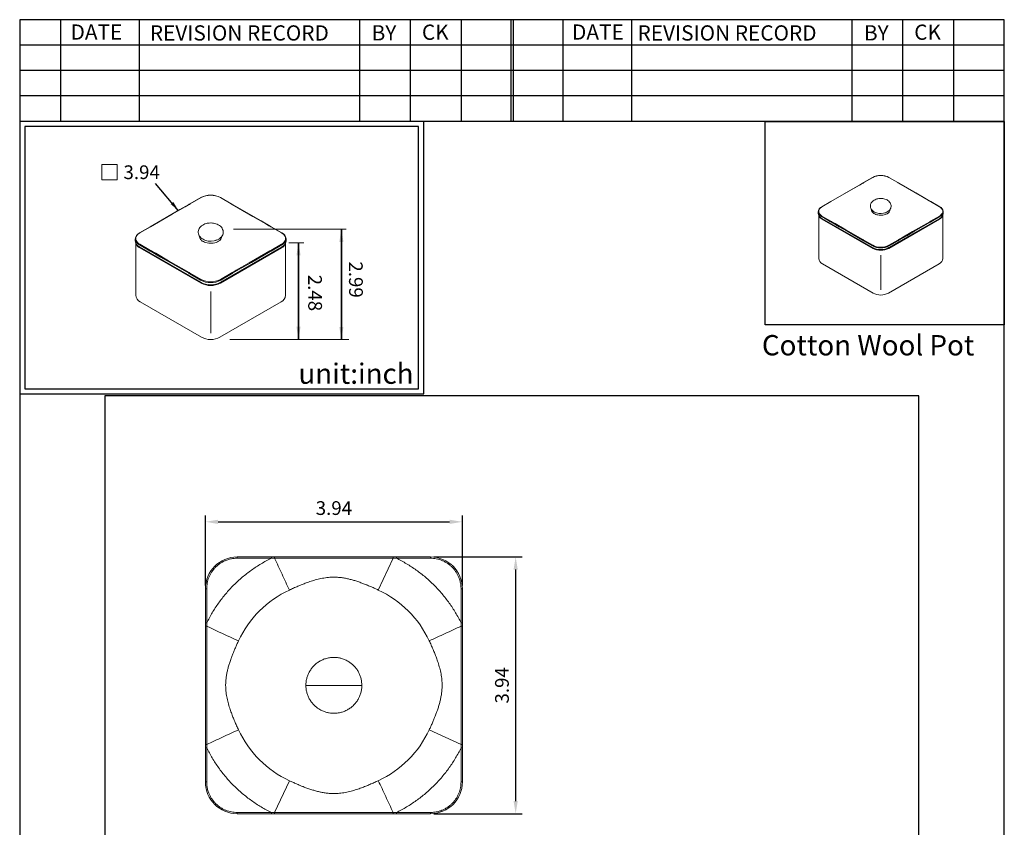
# Model space of a CAD drawing. Units: millimetres. Extents: x -2071 to -1460, y -1298 to -357.
# Drawn here: x -1852 to -1659, y -829 to -670 of the extents above; entities that cross this region are included whole.
import ezdxf

# ---------------------------------------------------------------- set-up
doc = ezdxf.new("R2010")
doc.units = ezdxf.units.MM
for name, color, linetype in [('A1', 2, 'Continuous'), ('A5', 136, 'Continuous'), ('DIM', 6, 'Continuous')]:
    doc.layers.add(name, color=color, linetype=linetype)
doc.layers.add('圖紙邊界', color=1, linetype='Continuous', plot=False)
doc.styles.add('CHINA', font='simplex.shx', dxfattribs={"bigfont": 'chineset.shx'})
doc.styles.add('勝泰-2.7', font='simplex.shx', dxfattribs={"height": 2.7, "bigfont": 'chineset.shx'})
doc.dimstyles.new('正常', dxfattribs={"dimtxt": 2.7, "dimasz": 2.5, "dimexe": 1.25, "dimexo": 0.625, "dimgap": 1, "dimtad": 1, "dimdsep": 46, "dimtxsty": '勝泰-2.7', "dimcen": 2.5, "dimadec": 1, "dimazin": 0, "dimtfac": 1, "dimtmove": 0, "dimatfit": 3, "dimfxl": 0, "dimarcsym": 0})

# ---------------------------------------------------------------- blocks, each defined once
blk = doc.blocks.new('*D14')
at = {"layer": 'Defpoints', "color": 0}
for p in [(-1765.34, -768.81), (-1815.84, -781.97), (-1765.34, -781.97)]:
    blk.add_point(p, dxfattribs=at)
at = {"layer": 'DIM', "color": 0, "lineweight": -2}
for p, q in [((-1815.84, -781.35), (-1815.84, -767.56)), ((-1765.34, -781.35), (-1765.34, -767.56)), ((-1813.34, -768.81), (-1767.84, -768.81))]:
    blk.add_line(p, q, dxfattribs=at)
at = {"layer": 'DIM', "color": 0}
for points in [[(-1813.34, -768.4), (-1813.34, -769.23), (-1815.84, -768.81)], [(-1767.84, -768.4), (-1767.84, -769.23), (-1765.34, -768.81)]]:
    blk.add_solid(points, dxfattribs=at)
at = {"layer": 'DIM', "color": 0, "insert": (-1790.59, -766.46), "char_height": 2.7, "attachment_point": 5, "style": '勝泰-2.7'}
blk.add_mtext('3.94', dxfattribs=at)
blk = doc.blocks.new('*D15')
at = {"layer": 'Defpoints', "color": 0}
for p in [(-1771.59, -775.72), (-1771.59, -826.22), (-1754.86, -826.22)]:
    blk.add_point(p, dxfattribs=at)
at = {"layer": 'DIM', "color": 0, "lineweight": -2}
for p, q in [((-1770.97, -775.72), (-1753.61, -775.72)), ((-1754.86, -778.22), (-1754.86, -823.72)), ((-1770.97, -826.22), (-1753.61, -826.22))]:
    blk.add_line(p, q, dxfattribs=at)
at = {"layer": 'DIM', "color": 0}
for points in [[(-1755.27, -778.22), (-1754.44, -778.22), (-1754.86, -775.72)], [(-1755.27, -823.72), (-1754.44, -823.72), (-1754.86, -826.22)]]:
    blk.add_solid(points, dxfattribs=at)
at = {"layer": 'DIM', "color": 0, "insert": (-1757.21, -800.97), "char_height": 2.7, "attachment_point": 5, "rotation": 90, "style": '勝泰-2.7'}
blk.add_mtext('3.94', dxfattribs=at)

msp = doc.modelspace()

# ---------------------------------------------------------------- linework, layer by layer
at = {"color": 7, "linetype": 'Continuous', "lineweight": 15}
for p, q in [((-1809.593, -775.972), (-1809.593, -775.722)), ((-1802.881, -775.722), (-1809.593, -775.722)), ((-1802.881, -775.972), (-1809.593, -775.972)), ((-1802.242, -775.722), (-1802.881, -775.722)), ((-1781.856, -782.221), (-1778.943, -775.971)), ((-1778.305, -775.722), (-1778.943, -775.722)), ((-1778.305, -775.972), (-1778.305, -775.722)), ((-1778.305, -775.722), (-1771.593, -775.722)), ((-1771.593, -775.972), (-1778.305, -775.972)), ((-1771.593, -775.722), (-1771.593, -775.972)), ((-1815.843, -781.972), (-1815.593, -781.972)), ((-1815.843, -781.972), (-1815.843, -788.684)), ((-1815.593, -781.972), (-1815.593, -788.684)), ((-1765.593, -788.684), (-1765.593, -781.972)), ((-1765.593, -781.972), (-1765.343, -781.972)), ((-1765.343, -788.684), (-1765.343, -781.972)), ((-1815.843, -788.684), (-1815.843, -789.322)), ((-1765.343, -789.322), (-1765.343, -788.684)), ((-1771.842, -809.709), (-1765.592, -812.622)), ((-1815.843, -812.621), (-1815.843, -813.26)), ((-1765.343, -813.26), (-1765.343, -812.621)), ((-1815.843, -813.26), (-1815.843, -819.972)), ((-1815.593, -813.26), (-1815.593, -819.972)), ((-1765.593, -819.972), (-1765.593, -813.26)), ((-1765.593, -813.26), (-1765.343, -813.26)), ((-1765.343, -813.26), (-1765.343, -819.972)), ((-1815.593, -819.972), (-1815.843, -819.972)), ((-1799.33, -819.723), (-1802.243, -825.972)), ((-1765.343, -819.972), (-1765.593, -819.972)), ((-1809.593, -825.972), (-1802.881, -825.972)), ((-1809.593, -826.222), (-1809.593, -825.972)), ((-1802.881, -826.222), (-1809.593, -826.222)), ((-1802.881, -825.972), (-1802.881, -826.222)), ((-1802.881, -826.222), (-1802.242, -826.222)), ((-1778.943, -826.222), (-1778.305, -826.222)), ((-1778.305, -825.972), (-1771.593, -825.972)), ((-1778.305, -826.222), (-1778.305, -825.972)), ((-1778.305, -826.222), (-1771.593, -826.222)), ((-1771.593, -825.972), (-1771.593, -826.222))]:
    msp.add_line(p, q, dxfattribs=at)
at = {"color": 7, "linetype": 'Continuous', "lineweight": 15, "flags": 128}
for points in [[(-1815.593, -788.684), (-1815.642, -788.684), (-1815.689, -788.684), (-1815.732, -788.684), (-1815.77, -788.684), (-1815.801, -788.684), (-1815.824, -788.684), (-1815.838, -788.684), (-1815.843, -788.684)], [(-1815.594, -789.322), (-1814.812, -789.686), (-1814.03, -790.051), (-1813.248, -790.415), (-1812.467, -790.779), (-1811.685, -791.143), (-1810.904, -791.507), (-1810.124, -791.871), (-1809.344, -792.234)]]:
    msp.add_lwpolyline(points, dxfattribs=at)
at = {"color": 7, "linetype": 'Continuous', "lineweight": 15}
for centre, radius, start, end in [((-1809.593, -781.972), 6.25, 90, 180), ((-1771.593, -781.972), 6.25, 0, 90), ((-1790.593, -800.972), 20.686, 114.98449, 155.01551), ((-1790.593, -800.972), 20.686, 24.98449, 65.01551), ((-1815.656, -842.927), 53.605, 89.93347, 90.20002), ((-1790.593, -800.972), 20.686, 204.98449, 245.01551), ((-1790.593, -800.972), 20.686, 294.98449, 335.01551), ((-1809.593, -819.972), 6.25, 180, 270), ((-1771.593, -819.972), 6.25, 270, 0)]:
    msp.add_arc(centre, radius, start, end, dxfattribs=at)
for points, knots in [([(-1815.593, -788.684), (-1815.243, -788.012), (-1814.542, -786.668), (-1813.282, -784.761), (-1811.876, -782.948), (-1810.313, -781.253), (-1808.618, -779.69), (-1806.805, -778.283), (-1804.898, -777.023), (-1803.554, -776.322), (-1802.881, -775.972)], [0, 0, 0, 0, 0.1241871, 0.2483024, 0.374076, 0.4999997, 0.6257734, 0.7516971, 0.8757378, 1, 1, 1, 1]), ([(-1809.593, -775.972), (-1809.845, -775.981), (-1810.347, -775.999), (-1811.089, -776.146), (-1811.76, -776.363), (-1812.357, -776.635), (-1812.885, -776.943), (-1813.382, -777.306), (-1813.842, -777.721), (-1814.258, -778.182), (-1814.621, -778.679), (-1814.93, -779.207), (-1815.252, -779.917), (-1815.533, -780.84), (-1815.573, -781.594), (-1815.593, -781.972)], [0, 0, 0, 0, 0.0802725, 0.1598491, 0.2400027, 0.3041988, 0.3686803, 0.4342423, 0.5000959, 0.5656579, 0.6315115, 0.6957075, 0.7601891, 0.8798856, 1, 1, 1, 1]), ([(-1802.881, -775.722), (-1802.881, -775.725), (-1802.881, -775.73), (-1802.881, -775.762), (-1802.881, -775.794), (-1802.881, -775.834), (-1802.881, -775.892), (-1802.881, -775.94), (-1802.881, -775.972)], [0, 0, 0, 0, 0.2394568, 0.3683607, 0.5, 0.6316393, 0.7605432, 1, 1, 1, 1]), ([(-1802.242, -775.722), (-1802.242, -775.725), (-1802.242, -775.73), (-1802.243, -775.761), (-1802.243, -775.794), (-1802.243, -775.834), (-1802.243, -775.892), (-1802.243, -775.94), (-1802.243, -775.971)], [0, 0, 0, 0, 0.23949127, 0.36838277, 0.5, 0.63161722, 0.76050872, 1, 1, 1, 1]), ([(-1799.33, -782.221), (-1799.815, -781.181), (-1800.785, -779.099), (-1801.757, -777.014), (-1802.243, -775.971)], [0, 0, 0, 0, 0.4999941, 1, 1, 1, 1]), ([(-1778.943, -775.722), (-1778.943, -775.725), (-1778.943, -775.73), (-1778.943, -775.761), (-1778.943, -775.794), (-1778.943, -775.834), (-1778.943, -775.892), (-1778.943, -775.94), (-1778.943, -775.971)], [0, 0, 0, 0, 0.2394913, 0.3683828, 0.5, 0.6316172, 0.7605087, 1, 1, 1, 1]), ([(-1778.305, -775.972), (-1777.633, -776.322), (-1776.289, -777.023), (-1774.382, -778.282), (-1772.569, -779.689), (-1770.874, -781.251), (-1769.311, -782.947), (-1767.904, -784.759), (-1766.644, -786.667), (-1765.943, -788.011), (-1765.593, -788.684)], [0, 0, 0, 0, 0.1241871, 0.2483024, 0.374076, 0.4999997, 0.6257734, 0.7516971, 0.8757378, 1, 1, 1, 1]), ([(-1765.593, -781.972), (-1765.602, -781.72), (-1765.62, -781.218), (-1765.767, -780.475), (-1765.984, -779.805), (-1766.256, -779.208), (-1766.564, -778.68), (-1766.927, -778.182), (-1767.342, -777.722), (-1767.803, -777.307), (-1768.3, -776.944), (-1768.828, -776.635), (-1769.538, -776.313), (-1770.461, -776.032), (-1771.215, -775.992), (-1771.593, -775.972)], [0, 0, 0, 0, 0.0802725, 0.1598491, 0.2400027, 0.3041988, 0.3686803, 0.4342423, 0.5000959, 0.5656579, 0.6315115, 0.6957075, 0.7601891, 0.8798856, 1, 1, 1, 1]), ([(-1799.33, -782.221), (-1799.062, -782.097), (-1798.513, -781.844), (-1797.685, -781.482), (-1796.849, -781.135), (-1795.986, -780.803), (-1795.033, -780.469), (-1793.982, -780.156), (-1792.847, -779.895), (-1791.712, -779.734), (-1790.712, -779.685), (-1789.854, -779.713), (-1789.093, -779.786), (-1788.324, -779.908), (-1787.561, -780.072), (-1786.822, -780.27), (-1786.058, -780.504), (-1785.304, -780.765), (-1784.592, -781.035), (-1783.909, -781.312), (-1783.229, -781.6), (-1782.531, -781.909), (-1782.078, -782.119), (-1781.856, -782.221)], [0, 0, 0, 0, 0.0483323, 0.0990213, 0.1477748, 0.1965136, 0.2503357, 0.3129846, 0.3758919, 0.4406897, 0.5002165, 0.5394783, 0.5811501, 0.6252102, 0.6668421, 0.7087687, 0.7503246, 0.7976895, 0.8392212, 0.874993, 0.9183176, 0.9599667, 1, 1, 1, 1]), ([(-1771.842, -792.234), (-1770.802, -791.75), (-1768.72, -790.78), (-1766.635, -789.808), (-1765.592, -789.322)], [0, 0, 0, 0, 0.4999941, 1, 1, 1, 1]), ([(-1765.343, -788.684), (-1765.346, -788.684), (-1765.351, -788.684), (-1765.383, -788.684), (-1765.415, -788.684), (-1765.455, -788.684), (-1765.513, -788.684), (-1765.561, -788.684), (-1765.593, -788.684)], [0, 0, 0, 0, 0.2394568, 0.3683607, 0.5, 0.6316393, 0.7605432, 1, 1, 1, 1]), ([(-1765.343, -789.322), (-1765.346, -789.322), (-1765.351, -789.322), (-1765.382, -789.322), (-1765.415, -789.322), (-1765.455, -789.322), (-1765.513, -789.322), (-1765.561, -789.322), (-1765.592, -789.322)], [0, 0, 0, 0, 0.2394913, 0.3683828, 0.5, 0.6316172, 0.7605087, 1, 1, 1, 1]), ([(-1811.868, -800.972), (-1811.863, -800.732), (-1811.854, -800.237), (-1811.779, -799.476), (-1811.658, -798.706), (-1811.494, -797.943), (-1811.296, -797.204), (-1811.061, -796.439), (-1810.8, -795.685), (-1810.53, -794.972), (-1810.253, -794.288), (-1809.965, -793.609), (-1809.656, -792.91), (-1809.446, -792.457), (-1809.344, -792.234)], [0, 0, 0, 0, 0.0785707, 0.1619483, 0.2500895, 0.3333935, 0.4172826, 0.5004312, 0.5952233, 0.6783229, 0.7498769, 0.8365664, 0.9199008, 1, 1, 1, 1]), ([(-1771.842, -792.234), (-1771.719, -792.503), (-1771.465, -793.052), (-1771.103, -793.879), (-1770.757, -794.715), (-1770.425, -795.578), (-1770.091, -796.53), (-1769.777, -797.581), (-1769.518, -798.715), (-1769.35, -799.849), (-1769.328, -800.608), (-1769.318, -800.972)], [0, 0, 0, 0, 0.09662496, 0.19795795, 0.29542888, 0.39286806, 0.50045249, 0.62569455, 0.75145475, 0.88101278, 1, 1, 1, 1]), ([(-1785.093, -800.972), (-1785.1, -800.757), (-1785.115, -800.318), (-1785.239, -799.654), (-1785.447, -798.987), (-1785.746, -798.339), (-1786.13, -797.731), (-1786.584, -797.184), (-1787.091, -796.713), (-1787.679, -796.287), (-1788.329, -795.94), (-1789.015, -795.688), (-1789.761, -795.516), (-1790.577, -795.447), (-1791.449, -795.517), (-1792.24, -795.705), (-1792.953, -795.985), (-1793.602, -796.348), (-1794.131, -796.746), (-1794.571, -797.162), (-1794.973, -797.623), (-1795.348, -798.177), (-1795.67, -798.819), (-1795.906, -799.493), (-1796.063, -800.22), (-1796.083, -800.721), (-1796.093, -800.972)], [0, 0, 0, 0, 0.0372647, 0.0763631, 0.1168932, 0.1583314, 0.2000528, 0.241366, 0.2815593, 0.3199496, 0.3672679, 0.4091397, 0.4464168, 0.5001028, 0.550727, 0.5977103, 0.640844, 0.683437, 0.7266023, 0.7554303, 0.7885655, 0.8326435, 0.8712836, 0.9130748, 0.9564697, 1, 1, 1, 1]), ([(-1809.344, -809.709), (-1809.467, -809.441), (-1809.721, -808.892), (-1810.082, -808.065), (-1810.429, -807.229), (-1810.761, -806.366), (-1811.095, -805.414), (-1811.408, -804.363), (-1811.667, -803.229), (-1811.836, -802.095), (-1811.858, -801.336), (-1811.868, -800.972)], [0, 0, 0, 0, 0.096625, 0.197958, 0.2954289, 0.3928681, 0.5004525, 0.6256945, 0.7514547, 0.8810128, 1, 1, 1, 1]), ([(-1796.093, -800.972), (-1796.086, -801.186), (-1796.071, -801.626), (-1795.946, -802.29), (-1795.739, -802.957), (-1795.439, -803.605), (-1795.056, -804.212), (-1794.602, -804.759), (-1794.095, -805.231), (-1793.507, -805.656), (-1792.857, -806.004), (-1792.171, -806.255), (-1791.425, -806.428), (-1790.609, -806.497), (-1789.737, -806.427), (-1788.946, -806.239), (-1788.233, -805.958), (-1787.584, -805.596), (-1787.055, -805.198), (-1786.615, -804.782), (-1786.213, -804.321), (-1785.838, -803.767), (-1785.516, -803.125), (-1785.28, -802.451), (-1785.123, -801.723), (-1785.103, -801.223), (-1785.093, -800.972)], [0, 0, 0, 0, 0.0372647, 0.0763631, 0.1168932, 0.1583314, 0.2000528, 0.241366, 0.2815593, 0.3199496, 0.3672679, 0.4091397, 0.4464168, 0.5001028, 0.550727, 0.5977103, 0.640844, 0.683437, 0.7266023, 0.7554303, 0.7885655, 0.8326435, 0.8712836, 0.9130748, 0.9564697, 1, 1, 1, 1]), ([(-1790.593, -800.972), (-1790.91, -800.972), (-1791.564, -800.972), (-1792.555, -800.972), (-1793.541, -800.972), (-1794.363, -800.972), (-1794.993, -800.972), (-1795.436, -800.972), (-1795.778, -800.972), (-1795.996, -800.972), (-1796.096, -800.972), (-1796.084, -800.972), (-1796.081, -800.972)], [0, 0, 0, 0, 0.1394944, 0.2883355, 0.4405145, 0.5882835, 0.6805662, 0.7657813, 0.8432314, 0.9134535, 0.9781698, 1, 1, 1, 1]), ([(-1785.105, -800.972), (-1785.102, -800.972), (-1785.09, -800.972), (-1785.19, -800.972), (-1785.407, -800.972), (-1785.749, -800.972), (-1786.193, -800.972), (-1786.823, -800.972), (-1787.645, -800.972), (-1788.631, -800.972), (-1789.622, -800.972), (-1790.276, -800.972), (-1790.593, -800.972)], [0, 0, 0, 0, 0.0218301, 0.0865465, 0.1567685, 0.2342186, 0.3194337, 0.4117165, 0.5594854, 0.7116644, 0.8605056, 1, 1, 1, 1]), ([(-1769.318, -800.972), (-1769.322, -801.212), (-1769.332, -801.707), (-1769.407, -802.468), (-1769.528, -803.238), (-1769.692, -804.001), (-1769.89, -804.74), (-1770.124, -805.505), (-1770.386, -806.259), (-1770.656, -806.972), (-1770.932, -807.655), (-1771.22, -808.335), (-1771.53, -809.034), (-1771.74, -809.487), (-1771.842, -809.709)], [0, 0, 0, 0, 0.0785707, 0.1619483, 0.2500895, 0.3333935, 0.4172826, 0.5004312, 0.5952233, 0.6783229, 0.7498769, 0.8365664, 0.9199008, 1, 1, 1, 1]), ([(-1809.344, -809.709), (-1810.384, -810.194), (-1812.466, -811.164), (-1814.551, -812.136), (-1815.594, -812.622)], [0, 0, 0, 0, 0.4999941, 1, 1, 1, 1]), ([(-1815.843, -812.621), (-1815.84, -812.621), (-1815.834, -812.621), (-1815.803, -812.621), (-1815.771, -812.622), (-1815.731, -812.622), (-1815.673, -812.622), (-1815.625, -812.622), (-1815.594, -812.622)], [0, 0, 0, 0, 0.23949127, 0.36838277, 0.5, 0.63161722, 0.76050872, 1, 1, 1, 1]), ([(-1765.343, -812.621), (-1765.346, -812.621), (-1765.351, -812.621), (-1765.382, -812.621), (-1765.415, -812.622), (-1765.455, -812.622), (-1765.513, -812.622), (-1765.561, -812.622), (-1765.592, -812.622)], [0, 0, 0, 0, 0.2394913, 0.3683828, 0.5, 0.6316172, 0.7605087, 1, 1, 1, 1]), ([(-1815.843, -813.26), (-1815.84, -813.26), (-1815.834, -813.26), (-1815.803, -813.26), (-1815.771, -813.26), (-1815.731, -813.26), (-1815.673, -813.26), (-1815.624, -813.26), (-1815.593, -813.26)], [0, 0, 0, 0, 0.2394568, 0.3683607, 0.5, 0.6316393, 0.7605432, 1, 1, 1, 1]), ([(-1802.881, -825.972), (-1803.553, -825.622), (-1804.897, -824.921), (-1806.804, -823.661), (-1808.617, -822.255), (-1810.312, -820.692), (-1811.875, -818.997), (-1813.282, -817.184), (-1814.542, -815.277), (-1815.242, -813.933), (-1815.593, -813.26)], [0, 0, 0, 0, 0.1241871, 0.2483024, 0.374076, 0.4999997, 0.6257734, 0.7516971, 0.8757378, 1, 1, 1, 1]), ([(-1765.593, -813.26), (-1765.943, -813.932), (-1766.644, -815.276), (-1767.903, -817.183), (-1769.31, -818.996), (-1770.872, -820.691), (-1772.568, -822.254), (-1774.381, -823.66), (-1776.288, -824.921), (-1777.632, -825.621), (-1778.305, -825.972)], [0, 0, 0, 0, 0.1241871, 0.2483024, 0.374076, 0.4999997, 0.6257734, 0.7516971, 0.8757378, 1, 1, 1, 1]), ([(-1815.593, -819.972), (-1815.584, -820.224), (-1815.566, -820.726), (-1815.419, -821.468), (-1815.202, -822.138), (-1814.93, -822.736), (-1814.622, -823.264), (-1814.259, -823.761), (-1813.844, -824.221), (-1813.383, -824.637), (-1812.886, -825), (-1812.358, -825.309), (-1811.647, -825.631), (-1810.725, -825.912), (-1809.971, -825.952), (-1809.593, -825.972)], [0, 0, 0, 0, 0.0802725, 0.1598491, 0.2400027, 0.3041988, 0.3686803, 0.4342423, 0.5000959, 0.5656579, 0.6315115, 0.6957075, 0.7601891, 0.8798856, 1, 1, 1, 1]), ([(-1781.856, -819.723), (-1782.124, -819.846), (-1782.673, -820.1), (-1783.501, -820.462), (-1784.337, -820.809), (-1785.2, -821.14), (-1786.153, -821.475), (-1787.204, -821.788), (-1788.339, -822.048), (-1789.473, -822.21), (-1790.473, -822.259), (-1791.332, -822.23), (-1792.093, -822.158), (-1792.862, -822.036), (-1793.625, -821.872), (-1794.363, -821.674), (-1795.128, -821.44), (-1795.882, -821.179), (-1796.594, -820.909), (-1797.277, -820.632), (-1797.957, -820.344), (-1798.655, -820.035), (-1799.108, -819.825), (-1799.33, -819.723)], [0, 0, 0, 0, 0.0483323, 0.0990213, 0.1477748, 0.1965136, 0.2503357, 0.3129846, 0.3758919, 0.4406897, 0.5002165, 0.5394783, 0.5811501, 0.6252102, 0.6668421, 0.7087687, 0.7503246, 0.7976895, 0.8392212, 0.874993, 0.9183176, 0.9599667, 1, 1, 1, 1]), ([(-1781.856, -819.723), (-1781.371, -820.763), (-1780.401, -822.844), (-1779.429, -824.93), (-1778.943, -825.972)], [0, 0, 0, 0, 0.4999941, 1, 1, 1, 1]), ([(-1771.593, -825.972), (-1771.341, -825.963), (-1770.839, -825.945), (-1770.096, -825.798), (-1769.426, -825.581), (-1768.829, -825.309), (-1768.301, -825.001), (-1767.803, -824.638), (-1767.343, -824.223), (-1766.928, -823.762), (-1766.565, -823.265), (-1766.256, -822.737), (-1765.934, -822.026), (-1765.653, -821.104), (-1765.613, -820.35), (-1765.593, -819.972)], [0, 0, 0, 0, 0.08027245, 0.15984915, 0.24000275, 0.30419876, 0.3686803, 0.4342423, 0.5000959, 0.5656579, 0.63151151, 0.69570754, 0.76018911, 0.8798856, 1, 1, 1, 1]), ([(-1802.242, -826.222), (-1802.242, -826.219), (-1802.242, -826.213), (-1802.243, -826.182), (-1802.243, -826.15), (-1802.243, -826.11), (-1802.243, -826.052), (-1802.243, -826.004), (-1802.243, -825.972)], [0, 0, 0, 0, 0.2394913, 0.3683828, 0.5, 0.6316172, 0.7605087, 1, 1, 1, 1]), ([(-1778.943, -826.222), (-1778.943, -826.219), (-1778.943, -826.213), (-1778.943, -826.182), (-1778.943, -826.15), (-1778.943, -826.11), (-1778.943, -826.052), (-1778.943, -826.004), (-1778.943, -825.972)], [0, 0, 0, 0, 0.23949127, 0.36838277, 0.5, 0.63161722, 0.76050872, 1, 1, 1, 1])]:
    msp.add_open_spline(points, degree=3, knots=knots, dxfattribs=at)
for points in [[(-1802.881, -775.972), (-1802.243, -775.971)], [(-1802.243, -775.971), (-1778.943, -775.971)], [(-1778.943, -775.722), (-1802.242, -775.722)], [(-1778.943, -775.971), (-1778.305, -775.972)], [(-1815.843, -789.322), (-1815.843, -812.621)], [(-1815.594, -789.322), (-1815.593, -788.684)], [(-1815.594, -812.622), (-1815.594, -789.322)], [(-1765.593, -788.684), (-1765.592, -789.322)], [(-1765.592, -789.322), (-1765.592, -812.622)], [(-1765.343, -812.621), (-1765.343, -789.322)], [(-1815.593, -813.26), (-1815.594, -812.622)], [(-1765.592, -812.622), (-1765.593, -813.26)], [(-1802.243, -825.972), (-1802.881, -825.972)], [(-1778.943, -825.972), (-1802.243, -825.972)], [(-1802.242, -826.222), (-1778.943, -826.222)], [(-1778.305, -825.972), (-1778.943, -825.972)]]:
    msp.add_open_spline(points, degree=1, dxfattribs=at)
at = {"layer": 'A1', "linetype": 'Continuous', "lineweight": 15}
for p, q in [((-1684.72, -701.09), (-1686.482, -702.106)), ((-1684.674, -701.094), (-1686.435, -702.111)), ((-1679.763, -702.111), (-1681.525, -701.094)), ((-1679.717, -702.106), (-1681.478, -701.09)), ((-1816.762, -705.054), (-1818.887, -706.281)), ((-1816.706, -705.06), (-1818.831, -706.287)), ((-1810.781, -706.287), (-1812.906, -705.06)), ((-1810.725, -706.281), (-1812.85, -705.054)), ((-1692.932, -705.83), (-1694.693, -706.847)), ((-1692.885, -705.834), (-1694.647, -706.851)), ((-1671.552, -706.851), (-1673.314, -705.834)), ((-1671.506, -706.847), (-1673.267, -705.83)), ((-1695.39, -707.888), (-1695.392, -707.836)), ((-1695.392, -707.836), (-1695.392, -708.139)), ((-1684.018, -708.029), (-1684.018, -708.026)), ((-1670.809, -707.784), (-1670.807, -707.836)), ((-1670.809, -708.188), (-1670.807, -708.139)), ((-1670.807, -708.139), (-1670.807, -707.836)), ((-1695.299, -708.526), (-1695.299, -717.003)), ((-1692.951, -709.8), (-1694.712, -708.783)), ((-1694.693, -709.128), (-1684.72, -714.885)), ((-1694.647, -708.669), (-1692.885, -709.686)), ((-1684.674, -715.032), (-1694.647, -709.275)), ((-1671.552, -709.275), (-1681.525, -715.032)), ((-1681.478, -714.885), (-1671.506, -709.128)), ((-1673.314, -709.686), (-1671.552, -708.669)), ((-1671.487, -708.783), (-1673.248, -709.8)), ((-1670.9, -717.003), (-1670.9, -708.527)), ((-1826.67, -710.774), (-1828.795, -712.001)), ((-1826.614, -710.78), (-1828.739, -712.007)), ((-1800.873, -712.007), (-1802.998, -710.78)), ((-1800.817, -712.001), (-1802.942, -710.774)), ((-1829.636, -713.258), (-1829.638, -713.195)), ((-1829.638, -713.195), (-1829.638, -713.561)), ((-1829.526, -714.028), (-1829.526, -724.257)), ((-1815.914, -713.427), (-1815.914, -713.424)), ((-1800.086, -724.257), (-1800.086, -714.029)), ((-1799.976, -713.132), (-1799.974, -713.195)), ((-1799.976, -713.619), (-1799.974, -713.561)), ((-1799.974, -713.561), (-1799.974, -713.195)), ((-1684.74, -714.54), (-1686.501, -713.523)), ((-1686.435, -713.409), (-1684.674, -714.426)), ((-1681.525, -714.426), (-1679.763, -713.409)), ((-1679.698, -713.523), (-1681.459, -714.54)), ((-1826.693, -715.565), (-1828.819, -714.338)), ((-1828.795, -714.754), (-1816.762, -721.701)), ((-1828.739, -714.2), (-1826.614, -715.427)), ((-1816.706, -721.878), (-1828.739, -714.932)), ((-1800.873, -714.932), (-1812.906, -721.878)), ((-1812.85, -721.701), (-1800.817, -714.754)), ((-1802.998, -715.427), (-1800.873, -714.2)), ((-1800.794, -714.338), (-1802.919, -715.565)), ((-1818.831, -719.92), (-1816.706, -721.147)), ((-1812.906, -721.147), (-1810.781, -719.92)), ((-1694.57, -718.082), (-1684.597, -723.839)), ((-1681.602, -723.839), (-1671.629, -718.082)), ((-1816.785, -721.284), (-1818.911, -720.057)), ((-1810.701, -720.057), (-1812.827, -721.284)), ((-1828.647, -725.559), (-1816.613, -732.505)), ((-1812.999, -732.505), (-1800.965, -725.559))]:
    msp.add_line(p, q, dxfattribs=at)
at = {"layer": 'A1', "lineweight": 20}
for p, q in [((-1683.099, -716.384), (-1683.099, -723.17)), ((-1814.806, -723.51), (-1814.806, -731.698))]:
    msp.add_line(p, q, dxfattribs=at)
at = {"layer": 'A1', "linetype": 'Continuous', "lineweight": 15, "flags": 128}
for points in [[(-1686.649, -702.203), (-1688.105, -703.042), (-1692.932, -705.83)], [(-1686.603, -702.208), (-1686.735, -702.283), (-1687.26, -702.585), (-1689.361, -703.795), (-1692.885, -705.834)], [(-1686.482, -702.106), (-1686.599, -702.174), (-1686.649, -702.203)], [(-1686.435, -702.111), (-1686.567, -702.187), (-1686.603, -702.208)], [(-1679.596, -702.208), (-1679.727, -702.132), (-1679.763, -702.111)], [(-1679.55, -702.203), (-1679.667, -702.136), (-1679.717, -702.106)], [(-1673.481, -705.737), (-1673.612, -705.661), (-1674.137, -705.357), (-1676.235, -704.143), (-1679.596, -702.208)], [(-1673.435, -705.733), (-1674.891, -704.891), (-1679.55, -702.205)], [(-1819.09, -706.398), (-1820.846, -707.41), (-1826.67, -710.774)], [(-1819.034, -706.403), (-1819.192, -706.495), (-1819.826, -706.859), (-1822.362, -708.318), (-1826.614, -710.78)], [(-1818.887, -706.281), (-1819.029, -706.363), (-1819.09, -706.398)], [(-1818.831, -706.287), (-1818.99, -706.378), (-1819.034, -706.403)], [(-1810.578, -706.403), (-1810.737, -706.312), (-1810.781, -706.287)], [(-1810.523, -706.398), (-1810.664, -706.316), (-1810.725, -706.281)], [(-1803.2, -710.663), (-1803.358, -710.571), (-1803.991, -710.204), (-1806.522, -708.739), (-1810.578, -706.403)], [(-1803.144, -710.658), (-1804.901, -709.642), (-1810.522, -706.4)], [(-1683.099, -705.211), (-1683.37, -705.224), (-1683.479, -705.237), (-1683.659, -705.268), (-1683.842, -705.313), (-1684.032, -705.376), (-1684.22, -705.456), (-1684.402, -705.553), (-1684.571, -705.668), (-1684.724, -705.798), (-1684.857, -705.942), (-1684.966, -706.097), (-1685.05, -706.262), (-1685.108, -706.433), (-1685.137, -706.609), (-1685.137, -706.787), (-1685.108, -706.966), (-1685.048, -707.143), (-1684.958, -707.315), (-1684.837, -707.481), (-1684.684, -707.637), (-1684.523, -707.766), (-1684.341, -707.881), (-1684.142, -707.979), (-1683.954, -708.05)], [(-1682.265, -708.056), (-1682.167, -708.024), (-1681.979, -707.944), (-1681.797, -707.846), (-1681.628, -707.731), (-1681.475, -707.601), (-1681.342, -707.457), (-1681.233, -707.302), (-1681.149, -707.137), (-1681.091, -706.966), (-1681.062, -706.79), (-1681.062, -706.612), (-1681.091, -706.433), (-1681.151, -706.256), (-1681.241, -706.084), (-1681.362, -705.919), (-1681.514, -705.762), (-1681.676, -705.633), (-1681.858, -705.518), (-1682.057, -705.42), (-1682.269, -705.34), (-1682.483, -705.281), (-1682.662, -705.246), (-1682.812, -705.226), (-1682.996, -705.213), (-1683.099, -705.211)], [(-1673.314, -705.834), (-1673.445, -705.759), (-1673.481, -705.737)], [(-1673.267, -705.83), (-1673.385, -705.762), (-1673.435, -705.733)], [(-1694.647, -706.851), (-1694.839, -706.978), (-1695, -707.117), (-1695.129, -707.268), (-1695.223, -707.428), (-1695.28, -707.592), (-1695.299, -707.76), (-1695.28, -707.928), (-1695.223, -708.093), (-1695.129, -708.252), (-1695, -708.403), (-1694.839, -708.543), (-1694.647, -708.669)], [(-1681.815, -708.212), (-1682.002, -708.306), (-1682.209, -708.384), (-1682.433, -708.446), (-1682.669, -708.489), (-1682.914, -708.513), (-1683.162, -708.518), (-1683.408, -708.503), (-1683.649, -708.47), (-1683.88, -708.417), (-1684.096, -708.347), (-1684.294, -708.26), (-1684.469, -708.159), (-1684.619, -708.045), (-1684.74, -707.92), (-1684.831, -707.787), (-1684.89, -707.648), (-1684.915, -707.506), (-1684.911, -707.385)], [(-1671.552, -708.669), (-1671.36, -708.543), (-1671.199, -708.403), (-1671.07, -708.252), (-1670.976, -708.093), (-1670.919, -707.928), (-1670.9, -707.76), (-1670.919, -707.592), (-1670.976, -707.428), (-1671.07, -707.268), (-1671.199, -707.117), (-1671.36, -706.978), (-1671.552, -706.851)], [(-1814.806, -710.028), (-1815.132, -710.044), (-1815.264, -710.059), (-1815.481, -710.097), (-1815.702, -710.151), (-1815.931, -710.226), (-1816.158, -710.323), (-1816.377, -710.441), (-1816.582, -710.579), (-1816.766, -710.736), (-1816.926, -710.91), (-1817.058, -711.097), (-1817.16, -711.295), (-1817.229, -711.502), (-1817.265, -711.714), (-1817.265, -711.93), (-1817.229, -712.146), (-1817.157, -712.359), (-1817.049, -712.566), (-1816.903, -712.766), (-1816.719, -712.955), (-1816.524, -713.111), (-1816.304, -713.249), (-1816.064, -713.368), (-1815.838, -713.453)], [(-1813.799, -713.46), (-1813.681, -713.421), (-1813.454, -713.325), (-1813.235, -713.207), (-1813.03, -713.068), (-1812.846, -712.911), (-1812.686, -712.738), (-1812.554, -712.55), (-1812.452, -712.352), (-1812.383, -712.145), (-1812.348, -711.933), (-1812.347, -711.718), (-1812.383, -711.502), (-1812.455, -711.289), (-1812.563, -711.081), (-1812.709, -710.881), (-1812.894, -710.692), (-1813.088, -710.537), (-1813.308, -710.398), (-1813.548, -710.28), (-1813.804, -710.183), (-1814.062, -710.112), (-1814.278, -710.07), (-1814.459, -710.046), (-1814.681, -710.03), (-1814.806, -710.028)], [(-1692.783, -709.896), (-1692.867, -709.848), (-1692.951, -709.8)], [(-1692.885, -709.686), (-1692.754, -709.762), (-1692.718, -709.783)], [(-1686.669, -713.426), (-1689.726, -711.659), (-1691.255, -710.777), (-1692.783, -709.896)], [(-1692.718, -709.783), (-1692.587, -709.858), (-1692.062, -710.161), (-1689.964, -711.372), (-1686.603, -713.313)], [(-1679.596, -713.313), (-1679.464, -713.237), (-1678.939, -712.933), (-1676.838, -711.721), (-1673.481, -709.783)], [(-1673.416, -709.896), (-1676.473, -711.659), (-1678.002, -712.542), (-1679.53, -713.426)], [(-1673.481, -709.783), (-1673.35, -709.707), (-1673.314, -709.686)], [(-1673.248, -709.8), (-1673.332, -709.848), (-1673.416, -709.896)], [(-1828.739, -712.007), (-1828.971, -712.159), (-1829.166, -712.328), (-1829.322, -712.51), (-1829.435, -712.702), (-1829.503, -712.901), (-1829.526, -713.104), (-1829.503, -713.306), (-1829.435, -713.505), (-1829.322, -713.697), (-1829.166, -713.879), (-1828.971, -714.048), (-1828.739, -714.2)], [(-1802.998, -710.78), (-1803.156, -710.688), (-1803.2, -710.663)], [(-1802.942, -710.774), (-1803.084, -710.692), (-1803.144, -710.657)], [(-1800.873, -714.2), (-1800.641, -714.048), (-1800.446, -713.879), (-1800.29, -713.697), (-1800.177, -713.505), (-1800.109, -713.306), (-1800.086, -713.104), (-1800.109, -712.901), (-1800.177, -712.702), (-1800.29, -712.51), (-1800.446, -712.328), (-1800.641, -712.159), (-1800.873, -712.007)], [(-1813.256, -713.648), (-1813.481, -713.762), (-1813.731, -713.856), (-1814.002, -713.931), (-1814.287, -713.983), (-1814.582, -714.012), (-1814.881, -714.018), (-1815.179, -714), (-1815.469, -713.96), (-1815.748, -713.896), (-1816.009, -713.811), (-1816.247, -713.707), (-1816.459, -713.585), (-1816.639, -713.447), (-1816.786, -713.297), (-1816.896, -713.136), (-1816.967, -712.968), (-1816.997, -712.796), (-1816.991, -712.651)], [(-1686.501, -713.523), (-1686.585, -713.475), (-1686.669, -713.426)], [(-1686.603, -713.313), (-1686.472, -713.388), (-1686.435, -713.409)], [(-1679.763, -713.409), (-1679.632, -713.334), (-1679.596, -713.313)], [(-1679.53, -713.426), (-1679.614, -713.475), (-1679.698, -713.523)], [(-1826.491, -715.681), (-1826.592, -715.623), (-1826.693, -715.565)], [(-1826.614, -715.427), (-1826.456, -715.519), (-1826.412, -715.544)], [(-1819.113, -719.94), (-1822.802, -717.808), (-1824.646, -716.744), (-1826.491, -715.681)], [(-1826.412, -715.544), (-1826.254, -715.635), (-1825.621, -716.001), (-1823.09, -717.462), (-1819.034, -719.803)], [(-1810.578, -719.803), (-1810.42, -719.712), (-1809.786, -719.346), (-1807.251, -717.883), (-1803.2, -715.544)], [(-1803.121, -715.681), (-1806.81, -717.808), (-1808.655, -718.873), (-1810.499, -719.94)], [(-1803.2, -715.544), (-1803.042, -715.453), (-1802.998, -715.427)], [(-1802.919, -715.565), (-1803.02, -715.623), (-1803.121, -715.681)], [(-1818.911, -720.057), (-1819.012, -719.999), (-1819.113, -719.94)], [(-1819.034, -719.803), (-1818.875, -719.895), (-1818.831, -719.92)], [(-1810.781, -719.92), (-1810.622, -719.829), (-1810.578, -719.803)], [(-1810.499, -719.94), (-1810.6, -719.999), (-1810.701, -720.057)]]:
    msp.add_lwpolyline(points, dxfattribs=at)
at = {"layer": 'A1', "linetype": 'Continuous', "lineweight": 15}
for centre, radius, start, end in [((-1683.099, -704.181), 3.49, 62.32698, 117.67302), ((-1683.099, -704.133), 3.423, 62.60967, 117.39033), ((-1814.806, -708.784), 4.212, 62.32698, 117.67302), ((-1814.806, -708.727), 4.13, 62.60967, 117.39033), ((-1694.257, -707.734), 1.144, 187.74308, 246.52878), ((-1694.2, -708.046), 1.189, 181.95728, 245.5184), ((-1694.209, -707.921), 1.178, 114.24001, 178.5916), ((-1694.673, -706.887), 0.0445, 52.74649, 115.95761), ((-1683.103, -705.443), 2.743, 251.86265, 291.62306), ((-1682.171, -707.403), 0.884, 293.78759, 0.68602), ((-1672.017, -707.951), 1.217, 8.09841, 65.18955), ((-1672.016, -708.023), 1.218, 294.77926, 352.03689), ((-1671.987, -707.707), 1.186, 294.924, 353.75586), ((-1694.078, -708.135), 1.274, 203.34866, 243.49962), ((-1672.127, -708.136), 1.276, 296.74407, 339.14105), ((-1828.212, -713.298), 1.422, 114.24001, 178.5916), ((-1828.772, -712.049), 0.0537, 52.74649, 115.95761), ((-1801.433, -713.334), 1.469, 8.09841, 65.18955), ((-1828.269, -713.072), 1.38, 187.74308, 246.52878), ((-1828.201, -713.449), 1.435, 181.95728, 245.5184), ((-1814.81, -710.308), 3.31, 251.86265, 291.62306), ((-1813.686, -712.672), 1.066, 293.78759, 0.68602), ((-1801.566, -713.557), 1.54, 296.74407, 339.14105), ((-1801.433, -713.42), 1.47, 294.77926, 352.03689), ((-1801.397, -713.039), 1.432, 294.924, 353.75586), ((-1828.054, -713.556), 1.537, 203.34866, 243.49962), ((-1683.099, -711.386), 3.555, 242.52431, 297.47569), ((-1683.099, -711.794), 3.49, 242.32698, 297.67302), ((-1683.099, -711.387), 3.423, 242.60967, 297.39033), ((-1683.099, -711.993), 3.423, 242.60967, 297.39033), ((-1694.023, -716.931), 1.275, 183.0297, 244.58752), ((-1672.173, -716.933), 1.271, 295.30035, 356.59684), ((-1814.806, -717.478), 4.29, 242.52431, 297.47569), ((-1814.806, -717.971), 4.212, 242.32698, 297.67302), ((-1814.806, -717.48), 4.13, 242.60967, 297.39033), ((-1814.806, -718.211), 4.13, 242.60967, 297.39033), ((-1827.987, -724.169), 1.538, 183.0297, 244.58752), ((-1801.621, -724.172), 1.534, 295.30035, 356.59684), ((-1683.099, -721.02), 3.193, 242.02222, 297.97778), ((-1814.806, -729.103), 3.852, 242.02222, 297.97778)]:
    msp.add_arc(centre, radius, start, end, dxfattribs=at)
at = {"layer": 'A5', "color": 136}
for p, q in [((-1852.349, -670.058), (-1852.349, -934.558)), ((-1658.812, -670.058), (-1852.349, -670.058)), ((-1844.349, -670.058), (-1844.349, -690.058)), ((-1828.837, -670.058), (-1828.837, -690.058)), ((-1785.581, -670.058), (-1785.581, -690.058)), ((-1775.581, -670.058), (-1775.581, -690.058)), ((-1765.581, -670.058), (-1765.581, -690.058)), ((-1755.781, -670.058), (-1755.781, -690.058)), ((-1755.381, -670.058), (-1755.381, -690.058)), ((-1745.581, -670.058), (-1745.581, -690.058)), ((-1732.068, -670.058), (-1732.068, -690.058)), ((-1688.812, -670.058), (-1688.812, -690.058)), ((-1678.812, -670.058), (-1678.812, -690.058)), ((-1668.812, -670.058), (-1668.812, -690.058)), ((-1658.812, -675.058), (-1852.349, -675.058)), ((-1658.812, -680.058), (-1852.349, -680.058)), ((-1658.812, -685.058), (-1852.349, -685.058)), ((-1658.812, -690.058), (-1852.349, -690.058))]:
    msp.add_line(p, q, dxfattribs=at)
at = {"layer": 'A5'}
msp.add_line((-1658.812, -934.558), (-1658.812, -670.058), dxfattribs=at)
at = {"layer": 'DIM', "lineweight": 20}
for p, q in [((-1788.204, -711.258), (-1810.317, -711.258)), ((-1789.12, -732.956), (-1789.099, -711.258)), ((-1796.496, -713.931), (-1799.465, -713.931)), ((-1797.543, -713.931), (-1797.543, -732.956)), ((-1787.635, -732.956), (-1811.059, -732.956))]:
    msp.add_line(p, q, dxfattribs=at)
at = {"layer": 'DIM', "ltscale": 10}
for points in [[(-1852.349, -743.671), (-1772.93, -743.671), (-1772.93, -690.058), (-1852.349, -690.058)], [(-1705.812, -690.058), (-1658.812, -690.058), (-1658.812, -730.058), (-1705.812, -730.058)]]:
    msp.add_lwpolyline(points, close=True, dxfattribs=at)
at = {"layer": 'DIM', "lineweight": 20}
msp.add_lwpolyline([(-1836.224, -698.519), (-1836.224, -701.549), (-1833.194, -701.549), (-1833.194, -698.519)], close=True, dxfattribs=at)
at = {"layer": '圖紙邊界', "ltscale": 10}
for points in [[(-1851.349, -742.671), (-1773.93, -742.671), (-1773.93, -691.058), (-1851.349, -691.058)], [(-1835.581, -904.058), (-1675.581, -904.058), (-1675.581, -744.058), (-1835.581, -744.058)]]:
    msp.add_lwpolyline(points, close=True, dxfattribs=at)

# ---------------------------------------------------------------- texts
at = {"layer": 'A5', "color": 140, "style": 'CHINA'}
for s, p in [('DATE', (-1842.348, -673.991)), ('REVISION RECORD', (-1826.768, -674.167)), ('BY', (-1783.17, -674.141)), ('CK', (-1773.289, -674.02)), ('DATE', (-1743.779, -673.991)), ('REVISION RECORD', (-1730.9, -674.167)), ('BY', (-1686.402, -674.141)), ('CK', (-1676.521, -674.02))]:
    msp.add_text(s, height=3, dxfattribs=at).set_placement(p)
at = {"layer": 'DIM', "lineweight": 20, "style": 'CHINA'}
msp.add_text('3.94', height=2.7, rotation=0.02798, dxfattribs=at).set_placement((-1831.951, -701.41))
at = {"layer": 'DIM', "lineweight": 20, "char_height": 2.7, "attachment_point": 5, "rotation": 270.37984, "style": 'CHINA'}
for s, insert in [('2.99', (-1786.613, -721.173)), ('2.48', (-1794.642, -723.797))]:
    msp.add_mtext(s, dxfattribs=dict(at, insert=insert))
at = {"layer": 'DIM', "char_height": 4}
for s, insert, width, attachment_point in [('{\\fArial|b0|i0|c0|p34;Cotton Wool Pot}', (-1706.463, -732.08), 99.89607, 1), ('{\\fArial|b0|i0|c0|p34;unit:inch}', (-1774.93, -741.671), 23.47519, 9)]:
    msp.add_mtext(s, dxfattribs=dict(at, insert=insert, width=width, attachment_point=attachment_point))

# ---------------------------------------------------------------- dimensions: what is measured, and where the dimension line sits
at = {"layer": 'DIM'}
dim = msp.add_linear_dim(base=(-1765.343, -768.813), p1=(-1815.843, -781.972), p2=(-1765.343, -781.972), text='3.94', dimstyle='正常', dxfattribs=at)
dim.commit()
dim.dimension.update_dxf_attribs({"geometry": '*D14', "text_midpoint": (-1790.593, -766.463)})
dim = msp.add_linear_dim(base=(-1754.858, -826.222), p1=(-1771.593, -775.722), p2=(-1771.593, -826.222), angle=90, text='3.94', dimstyle='正常', dxfattribs=at)
dim.commit()
dim.dimension.update_dxf_attribs({"geometry": '*D15', "text_midpoint": (-1757.208, -800.972)})

# ---------------------------------------------------------------- leaders
at = {"layer": 'DIM', "ltscale": 2}
msp.add_leader([(-1821.129, -707.633), (-1825.65, -702.302)], dimstyle='正常', override={"dimasz": 2, "dimgap": 1, "dimtad": 0}, dxfattribs=at)
at = {"layer": 'DIM'}
for points in [[(-1789.12, -732.964), (-1789.12, -711.258)], [(-1789.12, -711.258), (-1789.12, -732.956)], [(-1797.543, -732.956), (-1797.543, -713.931)], [(-1797.543, -713.931), (-1797.543, -732.956)]]:
    msp.add_leader(points, dimstyle='正常', override={"dimgap": 1, "dimtad": 0}, dxfattribs=at)

doc.saveas('drawing.dxf')
